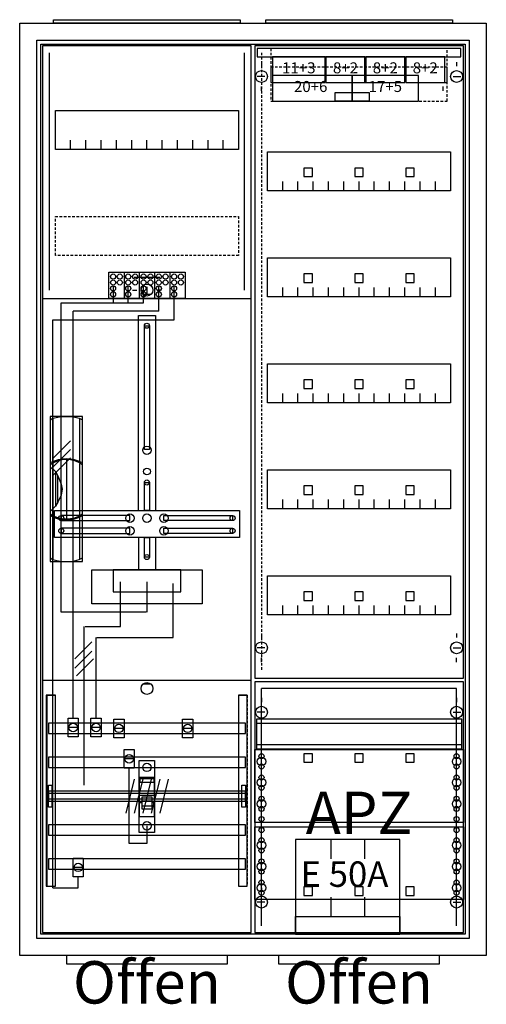
# Model space of a CAD drawing. Extents: x -2 to 52, y -8 to 108.
import ezdxf
from ezdxf.enums import TextEntityAlignment as Align

# ---------------------------------------------------------------- set-up
doc = ezdxf.new("R2010")
doc.units = 0
doc.header["$MEASUREMENT"] = 0
for name, pattern in [('L000000000000000000', [0]), ('L0000000200000000FF', [0]), ('L000000020000FFFFFF', [0]), ('L000000030000000000', [0]), ('L000000040000000000', [0]), ('L00000004000000007F', [0]), ('L0000000400000000FF', [0]), ('L00000004000000FF00', [0]), ('L000000040000FF0000', [0]), ('L000000060000000000', [0]), ('L000000060000FFFF00', [0]), ('L014100020032000000', [0.5, 0.3, -0.2]), ('L0141000400320000FF', [0.5, 0.3, -0.2])]:
    doc.linetypes.add(name, pattern=pattern)
doc.layers.get('0').update_dxf_attribs({"linetype": 'CONTINUOUS'})
for name, color, linetype in [('1', 7, 'CONTINUOUS'), ('156', 7, 'CONTINUOUS'), ('157', 7, 'CONTINUOUS'), ('158', 7, 'CONTINUOUS'), ('160', 7, 'CONTINUOUS'), ('161', 7, 'CONTINUOUS'), ('2', 7, 'CONTINUOUS'), ('29', 7, 'CONTINUOUS'), ('3', 7, 'CONTINUOUS'), ('30', 7, 'CONTINUOUS'), ('31', 7, 'CONTINUOUS'), ('38', 7, 'CONTINUOUS'), ('47', 7, 'CONTINUOUS'), ('56', 7, 'CONTINUOUS'), ('57', 7, 'CONTINUOUS'), ('58', 7, 'CONTINUOUS'), ('59', 7, 'CONTINUOUS'), ('60', 7, 'CONTINUOUS')]:
    doc.layers.add(name, color=color, linetype=linetype)

# ---------------------------------------------------------------- blocks, each defined once
blk = doc.blocks.new('A27_E')
at = {"color": 7, "linetype": 'CONTINUOUS'}
for points in [[(52.5, 107.5), (52.5, -2.5), (-2.5, -2.5), (-2.5, 107.5)], [(50.5, 105.5), (50.5, -0.5), (-0.5, -0.5), (-0.5, 105.5)]]:
    blk.add_lwpolyline(points, close=True, dxfattribs=at)
blk = doc.blocks.new('ZB43')
at = {"color": 7, "linetype": 'CONTINUOUS'}
blk.add_lwpolyline([(11, 0.4), (11, 0), (-11, 0), (-11, 0.4)], close=True, dxfattribs=at)
blk = doc.blocks.new('135103_KS')
at = {"layer": '1', "color": 7, "linetype": 'L000000030000000000'}
blk.add_line((14, 77.5), (11, 77.5), dxfattribs=at)
at = {"layer": '1', "color": 7, "linetype": 'CONTINUOUS'}
for p, q in [((10.8, 76), (11.3, 76)), ((12.5, 76.4), (12.5, 75.5)), ((14.2, 76), (13.7, 76)), ((13, 75.5), (12, 75.5)), ((13, 29.5), (12, 29.5))]:
    blk.add_line(p, q, dxfattribs=at)
for points in [[(24.8, 0.2), (24.8, 104.8), (0.2, 104.8), (0.2, 0.2)], [(23.3, 97.2), (23.3, 92.6), (1.7, 92.6), (1.7, 97.2)], [(12.2, 57.2), (12.2, 71.8), (12.8, 71.8), (12.8, 57.2)], [(12.2, 50), (12.2, 53.3), (12.8, 53.3), (12.8, 50)], [(23.4, 50), (23.4, 46.8), (1.6, 46.8), (1.6, 50)], [(10.5, 48.8), (10.5, 49.4), (2.4, 49.4), (2.4, 48.8)], [(14.5, 48.8), (14.5, 49.4), (22.6, 49.4), (22.6, 48.8)], [(10.5, 47.3), (10.5, 47.9), (2.4, 47.9), (2.4, 47.3)], [(14.5, 47.3), (14.5, 47.9), (22.6, 47.9), (22.6, 47.3)], [(12.2, 44.5), (12.2, 46.8), (12.8, 46.8), (12.8, 44.5)], [(19, 43), (19, 39), (6, 39), (6, 43)], [(16.5, 40.4), (16.5, 43), (8.5, 43), (8.5, 40.4)]]:
    blk.add_lwpolyline(points, close=True, dxfattribs=at)
for points in [[(3.5, 92.6), (3.5, 93.7)], [(5.3, 92.6), (5.3, 93.7), (5.3, 93.7)], [(7.1, 92.6), (7.1, 93.7)], [(8.9, 92.6), (8.9, 93.7)], [(10.7, 92.6), (10.7, 93.7)], [(12.5, 92.6), (12.5, 93.7)], [(14.3, 92.6), (14.3, 93.7)], [(16.1, 92.6), (16.1, 93.7)], [(17.9, 92.6), (17.9, 93.7)], [(19.7, 92.6), (19.7, 93.7)], [(21.5, 92.6), (21.5, 93.7)], [(0.2, 75), (24.8, 75)], [(11.5, 50), (11.5, 73), (13.5, 73), (13.5, 50)], [(11.5, 46.8), (11.5, 43)], [(13.5, 46.8), (13.5, 43)], [(0.2, 30), (24.8, 30)]]:
    blk.add_lwpolyline(points, dxfattribs=at)
at = {"layer": '1', "color": 7, "linetype": 'L014100020032000000'}
blk.add_lwpolyline([(23.3, 84.7), (23.3, 80.1), (1.7, 80.1), (1.7, 84.7)], close=True, dxfattribs=at)
at = {"layer": '1', "color": 7, "linetype": 'CONTINUOUS'}
for centre, radius in [((12.5, 76), 0.7), ((12.5, 76), 0.7), ((12.5, 71.8), 0.3), ((12.5, 57.1), 0.5), ((12.5, 54.6), 0.4), ((12.5, 53.3), 0.3), ((2.4, 49.1), 0.3), ((10.5, 49.1), 0.5), ((12.5, 49.1), 0.5), ((12.5, 49.1), 0.5), ((14.5, 49.1), 0.5), ((22.6, 49.1), 0.3), ((2.4, 47.6), 0.3), ((10.5, 47.6), 0.5), ((14.5, 47.6), 0.5), ((22.6, 47.6), 0.3), ((12.5, 44.5), 0.3), ((12.5, 29), 0.7)]:
    blk.add_circle(centre, radius, dxfattribs=at)
at = {"layer": '157', "color": 7, "linetype": 'CONTINUOUS'}
blk.add_lwpolyline([(8, 75), (8, 78.1), (17, 78.1), (17, 75)], close=True, dxfattribs=at)
for points in [[(9.8, 78.1), (9.8, 75)], [(11.6, 78.1), (11.6, 75)], [(13.4, 78.1), (13.4, 75)], [(15.2, 78.1), (15.2, 75)]]:
    blk.add_lwpolyline(points, dxfattribs=at)
at = {"layer": '158', "color": 255, "linetype": 'L00000004000000007F'}
for p, q in [((8.5, 76.5), (8.5, 74.5)), ((10.3, 74.5), (10.3, 76.5)), ((12.1, 74.5), (12.1, 76.5)), ((2.4, 74.5), (12.1, 74.5)), ((2.4, 38), (2.4, 74.5)), ((12.5, 41.6), (12.5, 38)), ((12.4, 38), (2.4, 38))]:
    blk.add_line(p, q, dxfattribs=at)
at = {"layer": '158', "color": 5, "linetype": 'L000000040000FF0000'}
for p, q in [((13.9, 73.5), (13.9, 76.5)), ((13.9, 73.5), (3.8, 73.5)), ((3.8, 25.5), (3.8, 73.5)), ((15.6, 35), (15.6, 41.4)), ((6.5, 25.5), (6.5, 35)), ((6.6, 35), (15.6, 35))]:
    blk.add_line(p, q, dxfattribs=at)
at = {"layer": '158', "color": 3, "linetype": 'L00000004000000FF00'}
for p, q in [((15.7, 72.5), (15.7, 76.5)), ((1.4, 72.5), (15.7, 72.5)), ((1.4, 5.5), (1.4, 72.5)), ((4.4, 5.5), (4.4, 6.8)), ((1.4, 5.5), (4.4, 5.5))]:
    blk.add_line(p, q, dxfattribs=at)
at = {"layer": '158', "color": 7, "linetype": 'CONTINUOUS'}
for p, q in [((3.5, 58.2), (1.5, 56.2)), ((3.5, 57.2), (1.5, 55.2)), ((3.5, 56.2), (1.5, 54.2)), ((6, 34.5), (4, 32.5)), ((6, 33.4), (4, 31.4)), ((6.2, 32.5), (4.2, 30.5)), ((4.3, 24.4), (3.3, 24.4)), ((7, 24.4), (6, 24.4)), ((9.7, 24.3), (8.7, 24.3)), ((17.8, 24.3), (16.8, 24.3)), ((10.9, 20.7), (9.9, 20.7)), ((4.9, 7.9), (3.9, 7.9))]:
    blk.add_line(p, q, dxfattribs=at)
at = {"layer": '158', "color": 7, "linetype": 'L000000040000000000'}
for p, q in [((9.4, 36.3), (9.4, 41.6)), ((5.1, 17.6), (5.1, 36.3)), ((5.2, 36.3), (9.4, 36.3))]:
    blk.add_line(p, q, dxfattribs=at)
at = {"layer": '158', "color": 7, "linetype": 'CONTINUOUS'}
for points in [[(4.4, 25.5), (4.4, 23.3), (3.2, 23.3), (3.2, 25.5)], [(7.1, 25.5), (7.1, 23.3), (5.9, 23.3), (5.9, 25.5)], [(9.8, 25.4), (9.8, 23.2), (8.6, 23.2), (8.6, 25.4)], [(17.9, 25.4), (17.9, 23.2), (16.7, 23.2), (16.7, 25.4)], [(11, 21.8), (11, 19.6), (9.8, 19.6), (9.8, 21.8)], [(5, 9), (5, 6.8), (3.8, 6.8), (3.8, 9)]]:
    blk.add_lwpolyline(points, close=True, dxfattribs=at)
at = {"layer": '158', "color": 7, "linetype": 'L000000060000000000'}
blk.add_lwpolyline([(12.5, 12.8), (12.5, 10.7), (10.4, 10.7), (10.4, 19.6)], dxfattribs=at)
at = {"layer": '158', "color": 7, "linetype": 'CONTINUOUS'}
for centre in [(3.8, 24.4), (6.5, 24.4), (9.2, 24.3), (17.3, 24.3), (10.4, 20.7), (4.4, 7.9)]:
    blk.add_circle(centre, 0.5, dxfattribs=at)
at = {"layer": '160', "color": 4, "linetype": 'L000000060000FFFF00'}
for p, q in [((1, 76), (1, 104)), ((24, 76), (24, 104))]:
    blk.add_line(p, q, dxfattribs=at)
at = {"layer": '2', "color": 7, "linetype": 'L000000000000000000'}
for p, q in [((11.6, 16.4), (13.4, 16.4)), ((11.9, 15.5), (11.6, 15.5)), ((13.1, 15.7), (11.9, 15.7)), ((13.4, 15.5), (13.1, 15.5))]:
    blk.add_line(p, q, dxfattribs=at)
at = {"layer": '2', "color": 7, "linetype": 'CONTINUOUS'}
for points in [[(8, 75), (8, 78.1), (17, 78.1), (17, 75)], [(13.4, 13.9), (13.4, 18.5), (11.6, 18.5), (11.6, 13.9)], [(11.7, 17.9), (11.7, 18.4), (13.3, 18.4), (13.3, 17.9)]]:
    blk.add_lwpolyline(points, close=True, dxfattribs=at)
for points in [[(9.8, 78.1), (9.8, 75)], [(11.6, 78.1), (11.6, 75)], [(13.4, 78.1), (13.4, 75)], [(15.2, 78.1), (15.2, 75)]]:
    blk.add_lwpolyline(points, dxfattribs=at)
at = {"layer": '2', "color": 7, "linetype": 'L000000000000000000'}
for points in [[(13.1, 14.8), (13.1, 16.2), (11.9, 16.2), (11.9, 14.8)], [(13.1, 14.8), (13.1, 15.1), (11.9, 15.1), (11.9, 14.8)]]:
    blk.add_lwpolyline(points, close=True, dxfattribs=at)
at = {"layer": '2', "color": 7, "linetype": 'CONTINUOUS'}
for centre in [(8.5, 77.6), (9.3, 77.6), (10.3, 77.6), (11.1, 77.6), (12.1, 77.6), (12.9, 77.6), (13.9, 77.6), (14.7, 77.6), (15.7, 77.6), (16.5, 77.6), (8.5, 76.9), (9.3, 76.9), (10.3, 76.9), (11.1, 76.9), (12.1, 76.9), (12.9, 76.9), (13.9, 76.9), (14.7, 76.9), (15.7, 76.9), (16.5, 76.9), (8.5, 76.2), (8.5, 75.5), (10.3, 76.2), (10.3, 75.5), (12.1, 76.2), (12.1, 75.5), (13.9, 76.2), (13.9, 75.5), (15.7, 76.2), (15.7, 75.5)]:
    blk.add_circle(centre, 0.3, dxfattribs=at)
at = {"layer": '29', "color": 7, "linetype": 'CONTINUOUS'}
for points in [[(24.8, 0.2), (24.8, 104.8), (0.2, 104.8), (0.2, 0.2)], [(23.3, 97.2), (23.3, 92.6), (1.7, 92.6), (1.7, 97.2)], [(12.2, 57.2), (12.2, 71.8), (12.8, 71.8), (12.8, 57.2)], [(12.2, 50), (12.2, 53.3), (12.8, 53.3), (12.8, 50)], [(23.4, 50), (23.4, 46.8), (1.6, 46.8), (1.6, 50)], [(10.5, 48.8), (10.5, 49.4), (2.4, 49.4), (2.4, 48.8)], [(14.5, 48.8), (14.5, 49.4), (22.6, 49.4), (22.6, 48.8)], [(10.5, 47.3), (10.5, 47.9), (2.4, 47.9), (2.4, 47.3)], [(14.5, 47.3), (14.5, 47.9), (22.6, 47.9), (22.6, 47.3)], [(12.2, 44.5), (12.2, 46.8), (12.8, 46.8), (12.8, 44.5)], [(19, 43), (19, 39), (6, 39), (6, 43)], [(16.5, 40.4), (16.5, 43), (8.5, 43), (8.5, 40.4)]]:
    blk.add_lwpolyline(points, close=True, dxfattribs=at)
for points in [[(3.5, 92.6), (3.5, 93.7)], [(5.3, 92.6), (5.3, 93.7), (5.3, 93.7)], [(7.1, 92.6), (7.1, 93.7)], [(8.9, 92.6), (8.9, 93.7)], [(10.7, 92.6), (10.7, 93.7)], [(12.5, 92.6), (12.5, 93.7)], [(14.3, 92.6), (14.3, 93.7)], [(16.1, 92.6), (16.1, 93.7)], [(17.9, 92.6), (17.9, 93.7)], [(19.7, 92.6), (19.7, 93.7)], [(21.5, 92.6), (21.5, 93.7)], [(0.2, 75), (24.8, 75)], [(11.5, 50), (11.5, 73), (13.5, 73), (13.5, 50)], [(11.5, 46.8), (11.5, 43)], [(13.5, 46.8), (13.5, 43)], [(0.2, 30), (24.8, 30)]]:
    blk.add_lwpolyline(points, dxfattribs=at)
at = {"layer": '29', "color": 7, "linetype": 'L014100020032000000'}
blk.add_lwpolyline([(23.3, 84.7), (23.3, 80.1), (1.7, 80.1), (1.7, 84.7)], close=True, dxfattribs=at)
at = {"layer": '29', "color": 7, "linetype": 'CONTINUOUS'}
for centre, radius in [((12.5, 71.8), 0.3), ((12.5, 57.1), 0.5), ((12.5, 54.6), 0.4), ((12.5, 53.3), 0.3), ((2.4, 49.1), 0.3), ((10.5, 49.1), 0.5), ((12.5, 49.1), 0.5), ((12.5, 49.1), 0.5), ((14.5, 49.1), 0.5), ((22.6, 49.1), 0.3), ((2.4, 47.6), 0.3), ((10.5, 47.6), 0.5), ((14.5, 47.6), 0.5), ((22.6, 47.6), 0.3), ((12.5, 44.5), 0.3)]:
    blk.add_circle(centre, radius, dxfattribs=at)
at = {"layer": '30', "color": 7, "linetype": 'CONTINUOUS'}
for points in [[(1.7, 5.7), (1.7, 28.2), (0.7, 28.2), (0.7, 5.7)], [(24.3, 5.7), (24.3, 28.2), (23.3, 28.2), (23.3, 5.7)]]:
    blk.add_lwpolyline(points, close=True, dxfattribs=at)
at = {"layer": '31', "color": 7, "linetype": 'CONTINUOUS'}
for p, q in [((0.7, 28.2), (1.7, 28.2)), ((23.3, 28.2), (24.3, 28.2)), ((0.7, 5.7), (1.7, 5.7)), ((23.3, 5.7), (24.3, 5.7))]:
    blk.add_line(p, q, dxfattribs=at)
at = {"layer": '31', "color": 7, "linetype": 'L014100020032000000'}
for p, q in [((0.7, 28.2), (0.7, 5.7)), ((23.3, 28.2), (23.3, 5.7)), ((24.3, 28.2), (24.3, 5.7))]:
    blk.add_line(p, q, dxfattribs=at)
at = {"layer": '31', "color": 255, "linetype": 'L000000020000FFFFFF'}
for points in [[(1.7, 5.7), (1.7, 28.2), (0.6, 28.2), (0.6, 5.7)], [(1.7, 5.7), (1.7, 28.2), (0.7, 28.2), (0.7, 5.7)], [(24.3, 5.7), (24.3, 28.2), (23.3, 28.2), (23.3, 5.7)]]:
    blk.add_lwpolyline(points, close=True, dxfattribs=at)
at = {"layer": '38', "color": 7, "linetype": 'CONTINUOUS'}
for points in [[(8, 75), (8, 78.1), (17, 78.1), (17, 75)], [(11.6, 12), (11.6, 20.5), (13.4, 20.5), (13.4, 12)]]:
    blk.add_lwpolyline(points, close=True, dxfattribs=at)
for points in [[(9.8, 78.1), (9.8, 75)], [(11.6, 78.1), (11.6, 75)], [(13.4, 78.1), (13.4, 75)], [(15.2, 78.1), (15.2, 75)]]:
    blk.add_lwpolyline(points, dxfattribs=at)
for centre, radius in [((8.5, 77.6), 0.3), ((9.3, 77.6), 0.3), ((10.3, 77.6), 0.3), ((11.1, 77.6), 0.3), ((12.1, 77.6), 0.3), ((12.9, 77.6), 0.3), ((13.9, 77.6), 0.3), ((14.7, 77.6), 0.3), ((15.7, 77.6), 0.3), ((16.5, 77.6), 0.3), ((8.5, 76.9), 0.3), ((9.3, 76.9), 0.3), ((10.3, 76.9), 0.3), ((11.1, 76.9), 0.3), ((12.1, 76.9), 0.3), ((12.9, 76.9), 0.3), ((13.9, 76.9), 0.3), ((14.7, 76.9), 0.3), ((15.7, 76.9), 0.3), ((16.5, 76.9), 0.3), ((8.5, 76.2), 0.3), ((8.5, 75.5), 0.3), ((10.3, 76.2), 0.3), ((10.3, 75.5), 0.3), ((12.1, 76.2), 0.3), ((12.1, 75.5), 0.3), ((13.9, 76.2), 0.3), ((13.9, 75.5), 0.3), ((15.7, 76.2), 0.3), ((15.7, 75.5), 0.3), ((12.5, 19.7), 0.5), ((12.5, 12.8), 0.5)]:
    blk.add_circle(centre, radius, dxfattribs=at)
at = {"layer": '56', "color": 7, "linetype": 'CONTINUOUS'}
for points in [[(24.1, 23.7), (24.1, 24.9), (0.9, 24.9), (0.9, 23.7)], [(24.1, 19.7), (24.1, 20.9), (0.9, 20.9), (0.9, 19.7)], [(24.1, 15.7), (24.1, 16.9), (0.9, 16.9), (0.9, 15.7)], [(24.1, 11.7), (24.1, 12.9), (0.9, 12.9), (0.9, 11.7)], [(24.1, 7.7), (24.1, 8.9), (0.9, 8.9), (0.9, 7.7)]]:
    blk.add_lwpolyline(points, close=True, dxfattribs=at)
at = {"layer": '57', "color": 7, "linetype": 'L014100020032000000'}
for points in [[(24.1, 23.7), (24.1, 24.9), (0.9, 24.9), (0.9, 23.7)], [(24.1, 19.7), (24.1, 20.9), (0.9, 20.9), (0.9, 19.7)], [(24.1, 15.7), (24.1, 16.9), (0.9, 16.9), (0.9, 15.7)], [(24.1, 11.7), (24.1, 12.9), (0.9, 12.9), (0.9, 11.7)], [(24.1, 7.7), (24.1, 8.9), (0.9, 8.9), (0.9, 7.7)]]:
    blk.add_lwpolyline(points, close=True, dxfattribs=at)
at = {"layer": '58', "color": 7, "linetype": 'CONTINUOUS'}
for points in [[(24.1, 23.7), (24.1, 24.9), (0.9, 24.9), (0.9, 23.7)], [(24.1, 19.7), (24.1, 20.9), (0.9, 20.9), (0.9, 19.7)], [(24.1, 15.7), (24.1, 16.9), (0.9, 16.9), (0.9, 15.7)], [(24.1, 11.7), (24.1, 12.9), (0.9, 12.9), (0.9, 11.7)], [(24.1, 7.7), (24.1, 8.9), (0.9, 8.9), (0.9, 7.7)]]:
    blk.add_lwpolyline(points, close=True, dxfattribs=at)
at = {"layer": '59', "color": 7, "linetype": 'CONTINUOUS'}
for p, q in [((11, 18.3), (10, 14.3)), ((12, 18.3), (11, 14.3)), ((13, 18.3), (12, 14.3)), ((14, 18.3), (13, 14.3)), ((15, 18.3), (14, 14.3))]:
    blk.add_line(p, q, dxfattribs=at)
for points in [[(0.9, 15), (0.9, 17.6), (1.3, 17.6), (1.3, 15)], [(23.7, 15), (23.7, 17.6), (24.1, 17.6), (24.1, 15)], [(24.1, 16), (24.1, 16.6), (0.9, 16.6), (0.9, 16)]]:
    blk.add_lwpolyline(points, close=True, dxfattribs=at)
at = {"layer": '60', "color": 7, "linetype": 'CONTINUOUS'}
for points in [[(24.1, 23.7), (24.1, 24.9), (0.9, 24.9), (0.9, 23.7)], [(24.1, 19.7), (24.1, 20.9), (0.9, 20.9), (0.9, 19.7)], [(24.1, 15.7), (24.1, 16.9), (0.9, 16.9), (0.9, 15.7)], [(24.1, 11.7), (24.1, 12.9), (0.9, 12.9), (0.9, 11.7)], [(24.1, 7.7), (24.1, 8.9), (0.9, 8.9), (0.9, 7.7)]]:
    blk.add_lwpolyline(points, close=True, dxfattribs=at)
blk = doc.blocks.new('135126')
at = {"layer": '1', "color": 7, "linetype": 'CONTINUOUS'}
for p, q in [((1, 102.9), (1, 102.4)), ((1, 102.9), (1, 102.4)), ((24, 102.9), (24, 102.4)), ((24, 102.9), (24, 102.4)), ((1.4, 101.2), (0.5, 101.2)), ((1.4, 101.2), (0.5, 101.2)), ((23.6, 101.2), (24.5, 101.2)), ((23.6, 101.2), (24.5, 101.2)), ((1, 99.5), (1, 100)), ((1, 99.5), (1, 100)), ((22.4, 99.5), (22.4, 100)), ((22.4, 99.5), (22.4, 100)), ((1, 35.5), (1, 35)), ((24, 35.5), (24, 35)), ((1.4, 33.8), (0.5, 33.8)), ((23.6, 33.8), (24.5, 33.8)), ((1, 32.1), (1, 32.6)), ((24, 32.1), (24, 32.6)), ((1, 27.9), (1, 27.4)), ((24, 27.9), (24, 27.4)), ((1.4, 26.2), (0.5, 26.2)), ((23.6, 26.2), (24.5, 26.2)), ((1, 24.5), (1, 25)), ((24, 24.5), (24, 25)), ((1, 5.5), (1, 5)), ((1, 5.5), (1, 5)), ((24, 5.5), (24, 5)), ((24, 5.5), (24, 5)), ((1.4, 3.8), (0.5, 3.8)), ((1.4, 3.8), (0.5, 3.8)), ((23.6, 3.8), (24.5, 3.8)), ((23.6, 3.8), (24.5, 3.8)), ((1, 2.1), (1, 2.6)), ((1, 2.1), (1, 2.6)), ((24, 2.1), (24, 2.6)), ((24, 2.1), (24, 2.6))]:
    blk.add_line(p, q, dxfattribs=at)
for points in [[(24.8, 30.2), (24.8, 104.8), (0.2, 104.8), (0.2, 30.2)], [(23.3, 92.3), (23.3, 87.7), (1.7, 87.7), (1.7, 92.3)], [(23.3, 79.8), (23.3, 75.2), (1.7, 75.2), (1.7, 79.8)], [(23.3, 67.3), (23.3, 62.7), (1.7, 62.7), (1.7, 67.3)], [(23.3, 54.8), (23.3, 50.2), (1.7, 50.2), (1.7, 54.8)], [(23.3, 42.3), (23.3, 37.7), (1.7, 37.7), (1.7, 42.3)], [(24.8, 0.2), (24.8, 29.8), (0.2, 29.8), (0.2, 0.2)], [(24.8, 21.8), (24.8, 13.2), (0.2, 13.2), (0.2, 21.8)], [(0.2, 4.1), (0.2, 12.7), (24.8, 12.7), (24.8, 4.1)]]:
    blk.add_lwpolyline(points, close=True, dxfattribs=at)
for points in [[(3.5, 87.7), (3.5, 88.8)], [(5.3, 87.7), (5.3, 88.8), (5.3, 88.8)], [(7.1, 87.7), (7.1, 88.8)], [(8.9, 87.7), (8.9, 88.8)], [(10.7, 87.7), (10.7, 88.8)], [(12.5, 87.7), (12.5, 88.8)], [(14.3, 87.7), (14.3, 88.8)], [(16.1, 87.7), (16.1, 88.8)], [(17.9, 87.7), (17.9, 88.8)], [(19.7, 87.7), (19.7, 88.8)], [(21.5, 87.7), (21.5, 88.8)], [(3.5, 75.2), (3.5, 76.3)], [(5.3, 75.2), (5.3, 76.3), (5.3, 76.3)], [(7.1, 75.2), (7.1, 76.3)], [(8.9, 75.2), (8.9, 76.3)], [(10.7, 75.2), (10.7, 76.3)], [(12.5, 75.2), (12.5, 76.3)], [(14.3, 75.2), (14.3, 76.3)], [(16.1, 75.2), (16.1, 76.3)], [(17.9, 75.2), (17.9, 76.3)], [(19.7, 75.2), (19.7, 76.3)], [(21.5, 75.2), (21.5, 76.3)], [(3.5, 62.7), (3.5, 63.8)], [(5.3, 62.7), (5.3, 63.8), (5.3, 63.8)], [(7.1, 62.7), (7.1, 63.8)], [(8.9, 62.7), (8.9, 63.8)], [(10.7, 62.7), (10.7, 63.8)], [(12.5, 62.7), (12.5, 63.8)], [(14.3, 62.7), (14.3, 63.8)], [(16.1, 62.7), (16.1, 63.8)], [(17.9, 62.7), (17.9, 63.8)], [(19.7, 62.7), (19.7, 63.8)], [(21.5, 62.7), (21.5, 63.8)], [(3.5, 50.2), (3.5, 51.3)], [(5.3, 50.2), (5.3, 51.3), (5.3, 51.3)], [(7.1, 50.2), (7.1, 51.3)], [(8.9, 50.2), (8.9, 51.3)], [(10.7, 50.2), (10.7, 51.3)], [(12.5, 50.2), (12.5, 51.3)], [(14.3, 50.2), (14.3, 51.3)], [(16.1, 50.2), (16.1, 51.3)], [(17.9, 50.2), (17.9, 51.3)], [(19.7, 50.2), (19.7, 51.3)], [(21.5, 50.2), (21.5, 51.3)], [(3.5, 37.7), (3.5, 38.8)], [(5.3, 37.7), (5.3, 38.8), (5.3, 38.8)], [(7.1, 37.7), (7.1, 38.8)], [(8.9, 37.7), (8.9, 38.8)], [(10.7, 37.7), (10.7, 38.8)], [(12.5, 37.7), (12.5, 38.8)], [(14.3, 37.7), (14.3, 38.8)], [(16.1, 37.7), (16.1, 38.8)], [(17.9, 37.7), (17.9, 38.8)], [(19.7, 37.7), (19.7, 38.8)], [(21.5, 37.7), (21.5, 38.8)]]:
    blk.add_lwpolyline(points, dxfattribs=at)
at = {"layer": '1', "color": 7, "linetype": 'L014100020032000000'}
blk.add_lwpolyline([(24.6, 21.9), (24.6, 25.4), (0.4, 25.4), (0.4, 21.9)], close=True, dxfattribs=at)
for points in [[(0.4, 24.9), (24.6, 24.9)], [(0.4, 22.4), (24.6, 22.4)]]:
    blk.add_lwpolyline(points, dxfattribs=at)
at = {"layer": '1', "color": 7, "linetype": 'CONTINUOUS'}
for centre, radius in [((1, 101.2), 0.7), ((1, 101.2), 0.7), ((24, 101.2), 0.7), ((24, 101.2), 0.7), ((1, 33.8), 0.7), ((24, 33.8), 0.7), ((1, 26.2), 0.7), ((24, 26.2), 0.7), ((1, 21), 0.3), ((1, 21), 0.3), ((24, 21), 0.3), ((1, 20.4), 0.5), ((1, 20.4), 0.5), ((1, 19.8), 0.3), ((1, 19.8), 0.3), ((24, 20.4), 0.5), ((24, 19.8), 0.3), ((1, 18.5), 0.3), ((1, 18.5), 0.3), ((24, 18.5), 0.3), ((1, 17.9), 0.5), ((1, 17.9), 0.5), ((1, 17.3), 0.3), ((1, 17.3), 0.3), ((24, 17.9), 0.5), ((24, 17.3), 0.3), ((1, 16), 0.3), ((1, 16), 0.3), ((24, 16), 0.3), ((1, 15.4), 0.5), ((1, 15.4), 0.5), ((24, 15.4), 0.5), ((1, 14.8), 0.3), ((1, 14.8), 0.3), ((24, 14.8), 0.3), ((1, 13.6), 0.3), ((1, 13.6), 0.3), ((24, 13.6), 0.3), ((1, 12.3), 0.3), ((24, 12.3), 0.3), ((24, 12.3), 0.3), ((1, 10.5), 0.5), ((1, 11.1), 0.3), ((24, 10.5), 0.5), ((24, 10.5), 0.5), ((24, 11.1), 0.3), ((24, 11.1), 0.3), ((1, 9.9), 0.3), ((24, 9.9), 0.3), ((24, 9.9), 0.3), ((1, 8), 0.5), ((1, 8.6), 0.3), ((24, 8), 0.5), ((24, 8), 0.5), ((24, 8.6), 0.3), ((24, 8.6), 0.3), ((1, 7.4), 0.3), ((24, 7.4), 0.3), ((24, 7.4), 0.3), ((1, 5.5), 0.5), ((1, 6.1), 0.3), ((24, 5.5), 0.5), ((24, 5.5), 0.5), ((24, 6.1), 0.3), ((24, 6.1), 0.3), ((1, 4.9), 0.3), ((24, 4.9), 0.3), ((24, 4.9), 0.3), ((1, 3.8), 0.7), ((1, 3.8), 0.7), ((24, 3.8), 0.7), ((24, 3.8), 0.7)]:
    blk.add_circle(centre, radius, dxfattribs=at)
at = {"layer": '160', "color": 1, "linetype": 'L0141000400320000FF'}
blk.add_line((1, 104), (1, 31), dxfattribs=at)
at = {"layer": '161', "color": 4, "linetype": 'L000000060000FFFF00'}
for p, q in [((24, 29), (1, 29)), ((1, 1), (1, 29)), ((24, 1), (24, 29))]:
    blk.add_line(p, q, dxfattribs=at)
at = {"layer": '161', "color": 7, "linetype": 'CONTINUOUS'}
for points in [[(8.5, 100.5), (8.5, 103.5), (2.3, 103.5), (2.3, 100.5)], [(13.2, 100.5), (13.2, 103.5), (8.6, 103.5), (8.6, 100.5)], [(17.9, 100.5), (17.9, 103.5), (13.3, 103.5), (13.3, 100.5)], [(22.6, 100.5), (22.6, 103.5), (18, 103.5), (18, 100.5)], [(11.7, 98.3), (11.7, 101.3), (2.3, 101.3), (2.3, 98.3)], [(19.5, 98.3), (19.5, 101.3), (11.7, 101.3), (11.7, 98.3)], [(13.7, 99.3), (13.7, 98.3), (9.7, 98.3), (9.7, 99.3)], [(7, 89.4), (7, 90.4), (6, 90.4), (6, 89.4)], [(13, 89.4), (13, 90.4), (12, 90.4), (12, 89.4)], [(19, 89.4), (19, 90.4), (18, 90.4), (18, 89.4)], [(7, 76.9), (7, 77.9), (6, 77.9), (6, 76.9)], [(13, 76.9), (13, 77.9), (12, 77.9), (12, 76.9)], [(19, 76.9), (19, 77.9), (18, 77.9), (18, 76.9)], [(7, 64.4), (7, 65.4), (6, 65.4), (6, 64.4)], [(13, 64.4), (13, 65.4), (12, 65.4), (12, 64.4)], [(19, 64.4), (19, 65.4), (18, 65.4), (18, 64.4)], [(7, 51.9), (7, 52.9), (6, 52.9), (6, 51.9)], [(13, 51.9), (13, 52.9), (12, 52.9), (12, 51.9)], [(19, 51.9), (19, 52.9), (18, 52.9), (18, 51.9)], [(7, 39.4), (7, 40.4), (6, 40.4), (6, 39.4)], [(13, 39.4), (13, 40.4), (12, 40.4), (12, 39.4)], [(19, 39.4), (19, 40.4), (18, 40.4), (18, 39.4)], [(7, 20.3), (7, 21.3), (6, 21.3), (6, 20.3)], [(13, 20.3), (13, 21.3), (12, 21.3), (12, 20.3)], [(19, 20.3), (19, 21.3), (18, 21.3), (18, 20.3)], [(7, 4.6), (7, 5.6), (6, 5.6), (6, 4.6)], [(13, 4.6), (13, 5.6), (12, 5.6), (12, 4.6)], [(19, 4.6), (19, 5.6), (18, 5.6), (18, 4.6)]]:
    blk.add_lwpolyline(points, close=True, dxfattribs=at)
at = {"layer": '2', "color": 7, "linetype": 'L014100020032000000'}
for points in [[(22.9, 100.5), (22.9, 104.5), (2.1, 104.5), (2.1, 100.5)], [(22.9, 98.3), (22.9, 102.3), (2.1, 102.3), (2.1, 98.3)]]:
    blk.add_lwpolyline(points, close=True, dxfattribs=at)
at = {"layer": '29', "color": 7, "linetype": 'CONTINUOUS'}
for points in [[(24.8, 30.2), (24.8, 104.8), (0.2, 104.8), (0.2, 30.2)], [(23.3, 92.3), (23.3, 87.7), (1.7, 87.7), (1.7, 92.3)], [(23.3, 79.8), (23.3, 75.2), (1.7, 75.2), (1.7, 79.8)], [(23.3, 67.3), (23.3, 62.7), (1.7, 62.7), (1.7, 67.3)], [(23.3, 54.8), (23.3, 50.2), (1.7, 50.2), (1.7, 54.8)], [(23.3, 42.3), (23.3, 37.7), (1.7, 37.7), (1.7, 42.3)], [(24.8, 0.2), (24.8, 29.8), (0.2, 29.8), (0.2, 0.2)], [(24.6, 21.9), (24.6, 25.4), (0.4, 25.4), (0.4, 21.9)], [(24.8, 21.8), (24.8, 13.2), (0.2, 13.2), (0.2, 21.8)], [(0.2, 4.1), (0.2, 12.7), (24.8, 12.7), (24.8, 4.1)]]:
    blk.add_lwpolyline(points, close=True, dxfattribs=at)
for points in [[(3.5, 87.7), (3.5, 88.8)], [(5.3, 87.7), (5.3, 88.8), (5.3, 88.8)], [(7.1, 87.7), (7.1, 88.8)], [(8.9, 87.7), (8.9, 88.8)], [(10.7, 87.7), (10.7, 88.8)], [(12.5, 87.7), (12.5, 88.8)], [(14.3, 87.7), (14.3, 88.8)], [(16.1, 87.7), (16.1, 88.8)], [(17.9, 87.7), (17.9, 88.8)], [(19.7, 87.7), (19.7, 88.8)], [(21.5, 87.7), (21.5, 88.8)], [(3.5, 75.2), (3.5, 76.3)], [(5.3, 75.2), (5.3, 76.3), (5.3, 76.3)], [(7.1, 75.2), (7.1, 76.3)], [(8.9, 75.2), (8.9, 76.3)], [(10.7, 75.2), (10.7, 76.3)], [(12.5, 75.2), (12.5, 76.3)], [(14.3, 75.2), (14.3, 76.3)], [(16.1, 75.2), (16.1, 76.3)], [(17.9, 75.2), (17.9, 76.3)], [(19.7, 75.2), (19.7, 76.3)], [(21.5, 75.2), (21.5, 76.3)], [(3.5, 62.7), (3.5, 63.8)], [(5.3, 62.7), (5.3, 63.8), (5.3, 63.8)], [(7.1, 62.7), (7.1, 63.8)], [(8.9, 62.7), (8.9, 63.8)], [(10.7, 62.7), (10.7, 63.8)], [(12.5, 62.7), (12.5, 63.8)], [(14.3, 62.7), (14.3, 63.8)], [(16.1, 62.7), (16.1, 63.8)], [(17.9, 62.7), (17.9, 63.8)], [(19.7, 62.7), (19.7, 63.8)], [(21.5, 62.7), (21.5, 63.8)], [(3.5, 50.2), (3.5, 51.3)], [(5.3, 50.2), (5.3, 51.3), (5.3, 51.3)], [(7.1, 50.2), (7.1, 51.3)], [(8.9, 50.2), (8.9, 51.3)], [(10.7, 50.2), (10.7, 51.3)], [(12.5, 50.2), (12.5, 51.3)], [(14.3, 50.2), (14.3, 51.3)], [(16.1, 50.2), (16.1, 51.3)], [(17.9, 50.2), (17.9, 51.3)], [(19.7, 50.2), (19.7, 51.3)], [(21.5, 50.2), (21.5, 51.3)], [(3.5, 37.7), (3.5, 38.8)], [(5.3, 37.7), (5.3, 38.8), (5.3, 38.8)], [(7.1, 37.7), (7.1, 38.8)], [(8.9, 37.7), (8.9, 38.8)], [(10.7, 37.7), (10.7, 38.8)], [(12.5, 37.7), (12.5, 38.8)], [(14.3, 37.7), (14.3, 38.8)], [(16.1, 37.7), (16.1, 38.8)], [(17.9, 37.7), (17.9, 38.8)], [(19.7, 37.7), (19.7, 38.8)], [(21.5, 37.7), (21.5, 38.8)], [(0.4, 24.9), (24.6, 24.9)], [(0.4, 22.4), (24.6, 22.4)]]:
    blk.add_lwpolyline(points, dxfattribs=at)
for centre, radius in [((1, 21), 0.3), ((1, 21), 0.3), ((24, 21), 0.3), ((1, 20.4), 0.5), ((1, 20.4), 0.5), ((1, 19.8), 0.3), ((1, 19.8), 0.3), ((24, 20.4), 0.5), ((24, 19.8), 0.3), ((1, 18.5), 0.3), ((1, 18.5), 0.3), ((24, 18.5), 0.3), ((1, 17.9), 0.5), ((1, 17.9), 0.5), ((1, 17.3), 0.3), ((1, 17.3), 0.3), ((24, 17.9), 0.5), ((24, 17.3), 0.3), ((1, 16), 0.3), ((1, 16), 0.3), ((24, 16), 0.3), ((1, 15.4), 0.5), ((1, 15.4), 0.5), ((24, 15.4), 0.5), ((1, 14.8), 0.3), ((1, 14.8), 0.3), ((24, 14.8), 0.3), ((1, 13.6), 0.3), ((1, 13.6), 0.3), ((24, 13.6), 0.3), ((1, 12.3), 0.3), ((24, 12.3), 0.3), ((24, 12.3), 0.3), ((1, 10.5), 0.5), ((1, 11.1), 0.3), ((24, 10.5), 0.5), ((24, 10.5), 0.5), ((24, 11.1), 0.3), ((24, 11.1), 0.3), ((1, 9.9), 0.3), ((24, 9.9), 0.3), ((24, 9.9), 0.3), ((1, 8), 0.5), ((1, 8.6), 0.3), ((24, 8), 0.5), ((24, 8), 0.5), ((24, 8.6), 0.3), ((24, 8.6), 0.3), ((1, 7.4), 0.3), ((24, 7.4), 0.3), ((24, 7.4), 0.3), ((1, 5.5), 0.5), ((1, 6.1), 0.3), ((24, 5.5), 0.5), ((24, 5.5), 0.5), ((24, 6.1), 0.3), ((24, 6.1), 0.3), ((1, 4.9), 0.3), ((24, 4.9), 0.3), ((24, 4.9), 0.3)]:
    blk.add_circle(centre, radius, dxfattribs=at)
at = {"layer": '38', "color": 7, "linetype": 'CONTINUOUS'}
for points in [[(24.5, 103.5), (24.5, 104.5), (0.5, 104.5), (0.5, 103.5)], [(8.5, 100.5), (8.5, 103.5), (2.3, 103.5), (2.3, 100.5)], [(13.2, 100.5), (13.2, 103.5), (8.6, 103.5), (8.6, 100.5)], [(17.9, 100.5), (17.9, 103.5), (13.3, 103.5), (13.3, 100.5)], [(22.6, 100.5), (22.6, 103.5), (18, 103.5), (18, 100.5)], [(11.7, 98.3), (11.7, 101.3), (2.3, 101.3), (2.3, 98.3)], [(19.5, 98.3), (19.5, 101.3), (11.7, 101.3), (11.7, 98.3)]]:
    blk.add_lwpolyline(points, close=True, dxfattribs=at)
at = {"layer": '1', "color": 7, "linetype": 'CONTINUOUS'}
blk.add_text('APZ', height=5, dxfattribs=at).set_placement((12.5, 11.83), align=Align.CENTER)
at = {"layer": '161', "color": 255, "linetype": 'L000000020000FFFFFF'}
for s, p in [('11+3', (5.4, 101.57)), ('8+2', (10.9, 101.57)), ('8+2', (15.6, 101.57)), ('8+2', (20.3, 101.57)), ('20+6', (6.8, 99.37)), ('17+5', (15.6, 99.37))]:
    blk.add_text(s, height=1.3, dxfattribs=at).set_placement(p, align=Align.CENTER)
at = {"layer": '29', "color": 7, "linetype": 'CONTINUOUS'}
blk.add_text('APZ', height=5, dxfattribs=at).set_placement((12.5, 11.83), align=Align.CENTER)
blk = doc.blocks.new('ZB40_OFFEN')
at = {"layer": '156', "color": 1, "linetype": 'L0000000400000000FF'}
blk.add_lwpolyline([(22, -3.5), (22, -2.5), (3, -2.5), (3, -3.5)], close=True, dxfattribs=at)
at = {"layer": '161', "color": 1, "linetype": 'L0000000200000000FF'}
blk.add_text('Offen', height=5, dxfattribs=at).set_placement((12.5, -8.166667), align=Align.CENTER)
blk = doc.blocks.new('E50A')
at = {"layer": '156', "color": 1, "linetype": 'L0000000200000000FF'}
for p, q in [((4.2, 8.9), (4.2, 11.2)), ((8.2, 8.9), (8.2, 11.2)), ((4.2, 2.1), (4.2, 4.4)), ((8.2, 2.1), (8.2, 4.4))]:
    blk.add_line(p, q, dxfattribs=at)
for points in [[(12.3, 0), (12.3, 11.2), (0, 11.2), (0, 0)], [(12.3, 2.1), (12.3, 0), (0, 0), (0, 2.1)]]:
    blk.add_lwpolyline(points, close=True, dxfattribs=at)
blk.add_text('E 50A', height=3, dxfattribs=at).set_placement((0.6, 5.6))
blk = doc.blocks.new('A27_D')
at = {"layer": '3', "color": 7, "linetype": 'CONTINUOUS'}
for points in [[(50.5, 105.5), (50.5, -0.5), (-0.5, -0.5), (-0.5, 105.5)], [(50, 105), (50, 0), (0, 0), (0, 105)]]:
    blk.add_lwpolyline(points, close=True, dxfattribs=at)
blk = doc.blocks.new('ZB113')
at = {"layer": '47', "color": 255, "linetype": 'L000000020000FFFFFF'}
blk.add_lwpolyline([(1.9, -8.5), (1.9, 8.6), (-1.9, 8.6), (-1.9, -8.5)], close=True, dxfattribs=at)
at = {"layer": '47', "color": 7, "linetype": 'CONTINUOUS'}
for points in [[(-1.9, 8.2), (-1.6, 8.4), (-0.6, 8.6), (0.7, 8.6), (1.5, 8.4), (1.9, 8.2)], [(-1.9, 8.2), (-1.9, -8.1)], [(-1.6, 8.4), (-1.6, 3.3)], [(1.6, 3.3), (1.6, 8.3)], [(1.9, -8.1), (1.9, 8.2)], [(0, 3.5), (0, -3.4)], [(-1.9, 2.6), (-1.6, 2.4), (-1.3, 2.1), (-1, 1.6), (-0.6, 0.6), (-0.5, 0), (-0.6, -0.7), (-1, -1.5), (-1.3, -2), (-1.9, -2.6)], [(-1.6, 3.1), (-1.6, -3)], [(1.6, -3), (1.6, 3)], [(-1.3, 2.1), (-1.3, -2)], [(-1, -1.5), (-1, 1.6)], [(-1.6, -3.3), (-1.6, -8.3)], [(1.6, -8.2), (1.6, -3.2)], [(-1.9, -8.1), (-1.6, -8.3), (-0.6, -8.5), (0.7, -8.5), (1.5, -8.3), (1.9, -8.1)]]:
    blk.add_lwpolyline(points, dxfattribs=at)
for centre, radius, start, end in [((0, -0.3), 3.9, 60.8025, 119.1975), ((0, 0.2), 3.3, 54.8658, 125.1342), ((0, -0.2), 3.3, 234.8658, 305.1342), ((0, 0.3), 3.9, 240.8025, 299.1975)]:
    blk.add_arc(centre, radius, start, end, dxfattribs=at)

msp = doc.modelspace()

# ---------------------------------------------------------------- block references
for name, p in [('A27_E', (0, 0)), ('ZB43', (12.5, 107.5)), ('ZB43', (37.5, 107.5)), ('135103_KS', (0, 0))]:
    msp.add_blockref(name, p)
at = {"layer": '1'}
for name, p in [('135126', (25, 0)), ('E50A', (30, 0)), ('ZB40_OFFEN', (0, 0)), ('ZB40_OFFEN', (25, 0))]:
    msp.add_blockref(name, p, dxfattribs=at)
at = {"layer": '3'}
msp.add_blockref('A27_D', (0, 0), dxfattribs=at)
at = {"layer": '47'}
msp.add_blockref('ZB113', (3, 52.5), dxfattribs=at)

doc.saveas('drawing.dxf')
